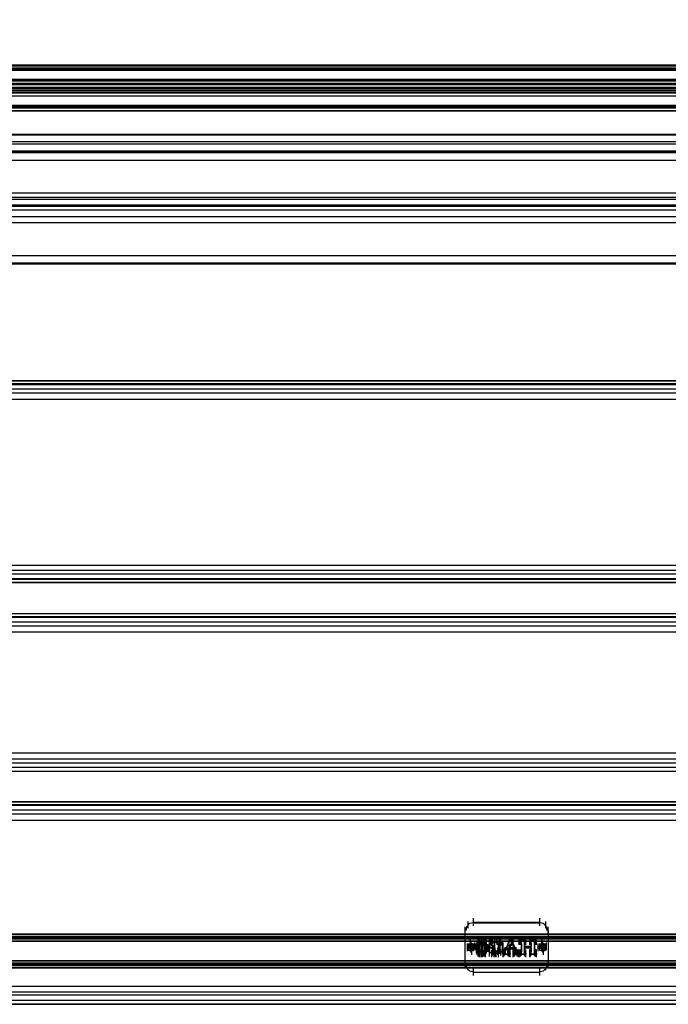
# Model space of a CAD drawing. Units: millimetres. Extents: x -794 to 1907, y -2130 to -38.
# Drawn here: x 577 to 963, y -1152 to -566 of the extents above; entities that cross this region are included whole.
import ezdxf

# ---------------------------------------------------------------- set-up
doc = ezdxf.new("R2010")
doc.units = ezdxf.units.MM
doc.header["$LTSCALE"] = 700
doc.layers.add('HAGS DIM', color=7, linetype='Continuous')
doc.layers.add('HAGS-PLAN', color=2, linetype='Continuous')
doc.styles.add('HAGS-DIM', font='txt.shx', dxfattribs={"height": 200})
doc.dimstyles.new('HAGS-DIM2', dxfattribs={"dimtxt": 200, "dimasz": 250, "dimexe": 200, "dimexo": 500, "dimgap": 50, "dimtad": 0, "dimdec": 1, "dimlfac": 0.001, "dimzin": 0, "dimdsep": 46, "dimtxsty": 'HAGS-DIM', "dimblk1": 'CLOSED', "dimblk2": 'CLOSED', "dimsah": 1, "dimcen": 2.5, "dimse1": 1, "dimse2": 1, "dimclrd": 2, "dimclre": 2, "dimclrt": 7, "dimadec": 0, "dimazin": 0, "dimtfac": 1, "dimtdec": 1, "dimtix": 1, "dimtmove": 0, "dimatfit": 3, "dimldrblk": 'CLOSED', "dimfxl": 1, "dimtolj": 1, "dimtzin": 0, "dimarcsym": 0})

# ---------------------------------------------------------------- blocks, each defined once
blk = doc.blocks.new('A$C4FC26A70')
at = {"layer": 'HAGS-PLAN'}
for p, q in [((1422.21, -593.08), (311.07, -593.08)), ((311.07, -593.53), (1422.21, -593.53)), ((1422.21, -593.53), (311.07, -593.53)), ((1422.21, -594.89), (311.07, -594.89)), ((1422.21, -595.34), (311.07, -595.34)), ((311.07, -595.34), (1422.21, -595.34)), ((1422.21, -595.34), (311.07, -595.34)), ((1422.21, -596.24), (311.07, -596.24)), ((1725.9, -601.67), (7.83, -601.67)), ((7.83, -602.13), (1725.9, -602.13)), ((1725.9, -602.58), (7.83, -602.58)), ((1422.21, -602.13), (311.07, -602.13)), ((1725.9, -607.11), (7.83, -607.11)), ((1422.21, -603.94), (311.07, -603.94)), ((1422.21, -604.39), (311.07, -604.39)), ((1422.21, -604.84), (311.07, -604.84)), ((311.07, -606.2), (1422.21, -606.2)), ((311.07, -606.2), (1422.21, -606.2)), ((311.07, -607.11), (1422.21, -607.11)), ((311.07, -607.11), (1422.21, -607.11)), ((1422.21, -608.46), (311.07, -608.46)), ((1422.21, -609.37), (311.07, -609.37)), ((1422.21, -609.82), (311.07, -609.82)), ((1422.21, -611.63), (311.07, -611.63)), ((1422.21, -617.06), (311.07, -617.06)), ((1422.21, -617.97), (311.07, -617.97)), ((311.07, -618.42), (1422.21, -618.42)), ((1422.21, -618.42), (311.07, -618.42)), ((1422.21, -618.42), (311.07, -618.42)), ((311.07, -620.23), (1422.21, -620.23)), ((1422.21, -620.23), (311.07, -620.23)), ((1422.21, -620.23), (311.07, -620.23)), ((7.83, -634.26), (1725.9, -634.26)), ((1725.9, -634.71), (7.83, -634.71)), ((1725.9, -638.79), (7.83, -638.79)), ((1725.9, -640.15), (7.83, -640.15)), ((1725.9, -644.22), (7.83, -644.22)), ((7.83, -644.67), (1725.9, -644.67)), ((7.83, -644.67), (1725.9, -644.67)), ((7.83, -644.67), (1725.9, -644.67)), ((7.83, -645.12), (1725.9, -645.12)), ((7.83, -649.65), (1725.9, -649.65)), ((7.83, -669.11), (1725.9, -669.11)), ((1725.9, -671.83), (7.83, -671.83)), ((7.83, -672.73), (1725.9, -672.73)), ((1725.9, -676.35), (7.83, -676.35)), ((7.83, -676.81), (1725.9, -676.81)), ((7.83, -676.81), (1725.9, -676.81)), ((1725.9, -677.26), (7.83, -677.26)), ((7.83, -679.07), (1725.9, -679.07)), ((7.83, -683.14), (1725.9, -683.14)), ((7.83, -686.76), (1725.9, -686.76)), ((7.83, -706.23), (1725.9, -706.23)), ((7.83, -710.75), (1725.9, -710.75)), ((7.83, -711.2), (1725.9, -711.2)), ((7.83, -711.2), (1725.9, -711.2)), ((7.83, -780.91), (1725.9, -780.91)), ((1725.9, -780.91), (7.83, -780.91)), ((1725.9, -782.72), (7.83, -782.72)), ((1725.9, -783.17), (7.83, -783.17)), ((1725.9, -785.88), (7.83, -785.88)), ((1725.9, -788.15), (7.83, -788.15)), ((7.83, -791.77), (1725.9, -791.77)), ((7.83, -890.44), (1725.9, -890.44)), ((1725.9, -893.6), (7.83, -893.6)), ((1725.9, -895.87), (7.83, -895.87)), ((1725.9, -898.58), (7.83, -898.58)), ((1725.9, -899.03), (7.83, -899.03)), ((7.83, -900.85), (1725.9, -900.85)), ((1725.9, -900.85), (7.83, -900.85)), ((1725.9, -919.4), (7.83, -919.4)), ((1725.9, -919.4), (7.83, -919.4)), ((1725.9, -921.21), (7.83, -921.21)), ((1725.9, -921.66), (7.83, -921.66)), ((1725.9, -924.38), (7.83, -924.38)), ((1725.9, -926.64), (7.83, -926.64)), ((1725.9, -930.26), (7.83, -930.26)), ((1725.9, -1002.23), (7.83, -1002.23)), ((1725.9, -1005.85), (7.83, -1005.85)), ((1725.9, -1008.11), (7.83, -1008.11)), ((1725.9, -1010.83), (7.83, -1010.83)), ((1725.9, -1010.83), (7.83, -1010.83)), ((1725.9, -1013.09), (7.83, -1013.09)), ((1725.9, -1013.09), (7.83, -1013.09)), ((7.83, -1031.19), (1725.9, -1031.19)), ((1725.9, -1031.19), (7.83, -1031.19)), ((1725.9, -1033.01), (7.83, -1033.01)), ((1725.9, -1033.46), (7.83, -1033.46)), ((1725.9, -1036.17), (7.83, -1036.17)), ((1725.9, -1038.44), (7.83, -1038.44)), ((7.83, -1042.06), (1725.9, -1042.06)), ((846.95, -1104.52), (846.95, -1100.44)), ((886.33, -1104.52), (886.33, -1100.44)), ((841.97, -1109.49), (841.97, -1105.42)), ((841.97, -1109.49), (841.97, -1105.42)), ((842.88, -1105.42), (842.42, -1107.68)), ((842.88, -1105.42), (842.42, -1107.68)), ((844.69, -1103.61), (842.88, -1105.42)), ((844.69, -1103.61), (842.88, -1105.42)), ((843.78, -1106.33), (843.78, -1102.25)), ((846.95, -1103.16), (844.69, -1103.61)), ((846.95, -1103.16), (844.69, -1103.61)), ((846.95, -1104.97), (846.95, -1100.9)), ((846.95, -1102.71), (886.33, -1102.71)), ((846.95, -1103.16), (846.95, -1102.71)), ((846.95, -1103.16), (886.33, -1103.16)), ((886.33, -1104.97), (886.33, -1100.9)), ((886.33, -1102.71), (886.33, -1103.16)), ((888.59, -1103.61), (886.33, -1103.16)), ((888.59, -1103.61), (886.33, -1103.16)), ((890.4, -1105.42), (888.59, -1103.61)), ((890.4, -1105.42), (888.59, -1103.61)), ((889.95, -1106.33), (889.95, -1102.25)), ((890.85, -1107.68), (890.4, -1105.42)), ((890.85, -1107.68), (890.4, -1105.42)), ((891.31, -1109.49), (891.31, -1105.42)), ((891.31, -1109.49), (891.31, -1105.42)), ((891.31, -1109.49), (891.31, -1105.42)), ((311.07, -1109.95), (1422.21, -1109.95)), ((1422.21, -1109.95), (311.07, -1109.95)), ((1422.21, -1111.31), (311.07, -1111.31)), ((311.07, -1111.31), (1422.21, -1111.31)), ((311.07, -1111.76), (1422.21, -1111.76)), ((1422.21, -1111.76), (311.07, -1111.76)), ((841.97, -1127.6), (841.97, -1107.68)), ((841.97, -1127.6), (841.97, -1107.68)), ((849.67, -1115.38), (849.67, -1111.31)), ((849.67, -1115.83), (849.67, -1111.76)), ((850.12, -1115.83), (850.12, -1111.76)), ((850.12, -1115.83), (850.12, -1111.76)), ((850.12, -1115.83), (850.12, -1111.76)), ((850.12, -1115.83), (850.12, -1111.76)), ((850.57, -1115.83), (850.57, -1111.76)), ((851.02, -1115.38), (851.02, -1111.31)), ((851.02, -1115.38), (851.02, -1111.31)), ((851.02, -1115.38), (851.02, -1111.31)), ((851.02, -1116.28), (851.02, -1112.21)), ((851.02, -1116.28), (851.02, -1112.21)), ((851.02, -1116.28), (851.02, -1112.21)), ((851.93, -1115.38), (851.93, -1111.31)), ((851.93, -1115.83), (851.93, -1111.76)), ((852.83, -1116.28), (852.83, -1112.21)), ((852.83, -1116.28), (852.83, -1112.21)), ((852.83, -1116.28), (852.83, -1112.21)), ((853.29, -1115.83), (853.29, -1111.76)), ((853.29, -1115.83), (853.29, -1111.76)), ((853.29, -1115.83), (853.29, -1111.76)), ((854.19, -1116.28), (854.19, -1112.21)), ((856.46, -1115.83), (856.46, -1111.76)), ((856.46, -1115.83), (856.46, -1111.76)), ((856.91, -1115.83), (856.91, -1111.76)), ((856.91, -1115.83), (856.91, -1111.76)), ((856.91, -1115.83), (856.91, -1111.76)), ((856.91, -1115.83), (856.91, -1111.76)), ((857.36, -1115.83), (857.36, -1111.76)), ((857.36, -1115.83), (857.36, -1111.76)), ((857.36, -1115.83), (857.36, -1111.76)), ((857.36, -1115.83), (857.36, -1111.76)), ((857.81, -1115.83), (857.81, -1111.76)), ((857.81, -1115.83), (857.81, -1111.76)), ((857.81, -1115.83), (857.81, -1111.76)), ((857.81, -1115.83), (857.81, -1111.76)), ((858.27, -1115.83), (858.27, -1111.76)), ((858.27, -1115.83), (858.27, -1111.76)), ((858.27, -1115.83), (858.27, -1111.76)), ((859.62, -1115.38), (859.62, -1111.31)), ((859.62, -1115.83), (859.62, -1111.76)), ((859.62, -1115.83), (859.62, -1111.76)), ((859.62, -1115.83), (859.62, -1111.76)), ((860.98, -1115.38), (860.98, -1111.31)), ((860.98, -1115.38), (860.98, -1111.31)), ((860.98, -1115.38), (860.98, -1111.31)), ((860.98, -1116.28), (860.98, -1112.21)), ((862.34, -1115.83), (862.34, -1111.76)), ((868.22, -1115.38), (868.22, -1111.31)), ((868.22, -1115.38), (868.22, -1111.31)), ((870.03, -1115.83), (870.03, -1111.76)), ((870.03, -1115.83), (870.03, -1111.76)), ((870.49, -1115.38), (870.49, -1111.31)), ((870.49, -1115.38), (870.49, -1111.31)), ((874.11, -1115.38), (874.11, -1111.31)), ((874.11, -1115.83), (874.11, -1111.76)), ((874.11, -1116.28), (874.11, -1112.21)), ((874.11, -1116.28), (874.11, -1112.21)), ((874.56, -1116.28), (874.56, -1112.21)), ((874.56, -1116.28), (874.56, -1112.21)), ((875.01, -1116.28), (875.01, -1112.21)), ((875.01, -1116.28), (875.01, -1112.21)), ((875.01, -1116.28), (875.01, -1112.21)), ((875.01, -1116.28), (875.01, -1112.21)), ((875.46, -1116.28), (875.46, -1112.21)), ((875.46, -1116.28), (875.46, -1112.21)), ((875.46, -1116.28), (875.46, -1112.21)), ((875.46, -1116.28), (875.46, -1112.21)), ((877.27, -1116.28), (877.27, -1112.21)), ((877.27, -1116.28), (877.27, -1112.21)), ((877.27, -1116.28), (877.27, -1112.21)), ((877.27, -1116.28), (877.27, -1112.21)), ((877.73, -1116.28), (877.73, -1112.21)), ((877.73, -1116.28), (877.73, -1112.21)), ((877.73, -1116.28), (877.73, -1112.21)), ((877.73, -1116.28), (877.73, -1112.21)), ((878.18, -1115.38), (878.18, -1111.31)), ((878.18, -1115.83), (878.18, -1111.76)), ((878.18, -1116.28), (878.18, -1112.21)), ((878.18, -1116.28), (878.18, -1112.21)), ((878.18, -1116.28), (878.18, -1112.21)), ((878.18, -1116.28), (878.18, -1112.21)), ((880.44, -1115.38), (880.44, -1111.31)), ((880.44, -1115.83), (880.44, -1111.76)), ((880.44, -1116.28), (880.44, -1112.21)), ((880.44, -1116.28), (880.44, -1112.21)), ((880.44, -1116.28), (880.44, -1112.21)), ((880.44, -1116.28), (880.44, -1112.21)), ((880.9, -1116.28), (880.9, -1112.21)), ((880.9, -1116.28), (880.9, -1112.21)), ((880.9, -1116.28), (880.9, -1112.21)), ((880.9, -1116.28), (880.9, -1112.21)), ((881.35, -1116.28), (881.35, -1112.21)), ((881.35, -1116.28), (881.35, -1112.21)), ((881.35, -1116.28), (881.35, -1112.21)), ((881.35, -1116.28), (881.35, -1112.21)), ((883.16, -1116.28), (883.16, -1112.21)), ((883.16, -1116.28), (883.16, -1112.21)), ((883.16, -1116.28), (883.16, -1112.21)), ((883.61, -1116.28), (883.61, -1112.21)), ((883.61, -1116.28), (883.61, -1112.21)), ((883.61, -1116.28), (883.61, -1112.21)), ((883.61, -1116.28), (883.61, -1112.21)), ((884.06, -1116.28), (884.06, -1112.21)), ((884.06, -1116.28), (884.06, -1112.21)), ((884.06, -1116.28), (884.06, -1112.21)), ((884.52, -1115.38), (884.52, -1111.31)), ((884.52, -1115.83), (884.52, -1111.76)), ((884.52, -1116.28), (884.52, -1112.21)), ((884.52, -1116.28), (884.52, -1112.21)), ((891.31, -1107.68), (891.31, -1127.6)), ((891.31, -1107.68), (891.31, -1127.6)), ((1422.21, -1112.66), (311.07, -1112.66)), ((311.07, -1112.66), (1422.21, -1112.66)), ((1422.21, -1114.02), (311.07, -1114.02)), ((311.07, -1114.02), (1422.21, -1114.02)), ((1422.21, -1114.02), (311.07, -1114.02)), ((311.07, -1114.02), (1422.21, -1114.02)), ((843.33, -1119.45), (843.33, -1115.38)), ((843.78, -1115.83), (843.33, -1117.64)), ((843.78, -1115.83), (843.33, -1117.64)), ((843.33, -1119.9), (843.33, -1115.83)), ((843.33, -1117.64), (843.78, -1119.45)), ((843.33, -1117.64), (843.78, -1119.45)), ((843.33, -1118.09), (844.69, -1117.64)), ((845.59, -1115.38), (843.78, -1115.83)), ((845.59, -1115.38), (843.78, -1115.83)), ((843.78, -1116.74), (845.59, -1116.28)), ((844.23, -1119.45), (844.23, -1115.38)), ((844.23, -1119.45), (844.23, -1115.38)), ((844.23, -1119.45), (844.23, -1115.38)), ((844.23, -1119.45), (844.23, -1115.38)), ((844.69, -1116.28), (844.23, -1117.64)), ((844.69, -1116.28), (844.23, -1117.64)), ((844.23, -1117.64), (845.14, -1119)), ((844.23, -1117.64), (845.14, -1119)), ((845.14, -1115.38), (844.69, -1116.28)), ((846.05, -1116.28), (844.69, -1116.28)), ((846.05, -1116.28), (844.69, -1116.28)), ((844.69, -1116.28), (845.14, -1117.19)), ((844.69, -1118.09), (844.69, -1116.28)), ((844.69, -1116.28), (845.59, -1116.28)), ((844.69, -1117.64), (844.69, -1116.28)), ((845.14, -1116.74), (844.69, -1117.64)), ((844.69, -1117.64), (845.14, -1118.55)), ((844.69, -1117.64), (846.5, -1117.64)), ((845.14, -1117.19), (845.14, -1113.12)), ((846.5, -1115.83), (845.14, -1115.38)), ((845.14, -1115.38), (845.59, -1116.74)), ((846.5, -1117.19), (845.14, -1116.74)), ((845.14, -1117.19), (846.5, -1116.74)), ((845.14, -1118.55), (846.5, -1118.09)), ((845.59, -1118.09), (845.59, -1114.02)), ((845.59, -1118.09), (845.59, -1114.02)), ((845.59, -1118.09), (845.59, -1114.02)), ((845.59, -1119), (845.59, -1114.93)), ((847.4, -1115.83), (845.59, -1115.38)), ((847.4, -1115.83), (845.59, -1115.38)), ((845.59, -1116.74), (845.59, -1115.38)), ((845.59, -1116.28), (845.59, -1115.38)), ((845.59, -1116.28), (847.4, -1115.83)), ((846.5, -1116.28), (845.59, -1116.28)), ((845.59, -1116.28), (845.59, -1117.19)), ((845.59, -1120.36), (845.59, -1116.28)), ((845.59, -1120.81), (845.59, -1116.74)), ((845.59, -1116.74), (845.59, -1119)), ((845.59, -1118.55), (845.59, -1117.19)), ((846.95, -1117.64), (846.05, -1116.28)), ((846.95, -1117.64), (846.05, -1116.28)), ((846.05, -1121.72), (846.05, -1117.64)), ((846.05, -1122.17), (846.05, -1118.09)), ((846.5, -1116.74), (846.5, -1115.83)), ((846.5, -1117.64), (846.5, -1116.28)), ((846.5, -1117.64), (846.5, -1116.28)), ((846.5, -1118.09), (846.5, -1117.19)), ((846.5, -1117.64), (847.86, -1117.19)), ((846.5, -1119), (846.95, -1117.64)), ((846.5, -1119), (846.95, -1117.64)), ((846.95, -1119.45), (846.95, -1115.38)), ((846.95, -1119.45), (846.95, -1115.38)), ((847.86, -1117.64), (847.4, -1115.83)), ((847.86, -1117.64), (847.4, -1115.83)), ((847.4, -1119.45), (847.86, -1117.64)), ((847.4, -1119.45), (847.86, -1117.64)), ((847.86, -1119), (847.86, -1114.93)), ((848.31, -1119.45), (848.31, -1115.38)), ((848.76, -1121.26), (848.76, -1117.19)), ((848.76, -1121.26), (848.76, -1117.19)), ((848.76, -1121.26), (848.76, -1117.19)), ((848.76, -1121.26), (848.76, -1117.19)), ((849.67, -1113.57), (849.21, -1115.83)), ((849.21, -1117.64), (849.21, -1113.57)), ((849.21, -1117.64), (849.21, -1113.57)), ((849.21, -1115.83), (849.67, -1114.02)), ((849.21, -1115.83), (849.67, -1115.83)), ((849.67, -1115.83), (849.21, -1115.83)), ((849.21, -1120.36), (849.21, -1116.28)), ((849.67, -1118.09), (849.21, -1119.45)), ((849.67, -1118.09), (849.21, -1119.45)), ((849.21, -1122.17), (849.21, -1118.09)), ((849.67, -1114.02), (849.67, -1112.66)), ((849.67, -1114.02), (849.67, -1112.66)), ((849.67, -1113.57), (849.67, -1114.02)), ((849.67, -1114.02), (849.67, -1113.57)), ((849.67, -1117.64), (849.67, -1113.57)), ((849.67, -1117.64), (849.67, -1113.57)), ((851.02, -1114.02), (849.67, -1115.83)), ((851.02, -1114.02), (849.67, -1115.83)), ((849.67, -1119.45), (849.67, -1115.38)), ((849.67, -1119.45), (849.67, -1115.38)), ((849.67, -1119.45), (849.67, -1115.38)), ((851.02, -1116.74), (849.67, -1117.64)), ((851.02, -1116.74), (849.67, -1117.64)), ((850.12, -1114.02), (850.12, -1112.66)), ((850.12, -1114.02), (850.12, -1112.66)), ((850.12, -1116.74), (850.12, -1112.66)), ((850.57, -1114.02), (850.12, -1114.47)), ((850.57, -1114.02), (850.12, -1114.47)), ((850.57, -1114.02), (850.57, -1112.66)), ((850.57, -1114.02), (850.57, -1112.66)), ((850.57, -1119), (850.57, -1114.93)), ((850.57, -1121.26), (850.57, -1117.19)), ((850.57, -1121.72), (850.57, -1117.64)), ((850.57, -1122.17), (850.57, -1118.09)), ((850.57, -1122.17), (850.57, -1118.09)), ((850.57, -1122.17), (850.57, -1118.09)), ((853.29, -1114.02), (851.02, -1114.02)), ((853.29, -1114.02), (851.02, -1114.02)), ((851.48, -1118.55), (851.48, -1114.47)), ((852.83, -1114.93), (851.48, -1114.47)), ((852.83, -1114.93), (851.48, -1114.47)), ((851.48, -1118.55), (851.48, -1114.47)), ((851.48, -1118.55), (851.48, -1114.47)), ((851.48, -1116.28), (852.83, -1115.38)), ((851.48, -1116.28), (852.83, -1115.38)), ((851.48, -1120.36), (851.48, -1116.28)), ((851.48, -1120.36), (851.48, -1116.28)), ((851.48, -1120.36), (851.48, -1116.28)), ((851.48, -1118.55), (853.74, -1117.64)), ((851.48, -1118.55), (853.74, -1117.64)), ((852.38, -1118.09), (852.38, -1114.02)), ((852.38, -1119.9), (852.38, -1115.83)), ((852.83, -1117.19), (852.83, -1113.12)), ((852.83, -1117.19), (852.83, -1113.12)), ((852.83, -1117.19), (852.83, -1113.12)), ((852.83, -1115.38), (852.83, -1114.47)), ((852.83, -1115.38), (852.83, -1114.47)), ((853.29, -1116.74), (853.29, -1112.66)), ((853.29, -1116.74), (853.29, -1112.66)), ((854.64, -1115.83), (853.29, -1114.02)), ((854.64, -1115.83), (853.29, -1114.02)), ((853.29, -1117.19), (854.19, -1115.83)), ((853.29, -1117.19), (854.19, -1115.83)), ((853.74, -1119.45), (853.74, -1115.38)), ((853.74, -1119.45), (853.74, -1115.38)), ((853.74, -1119.45), (853.74, -1115.38)), ((853.74, -1122.17), (853.74, -1118.09)), ((854.19, -1118.55), (854.19, -1114.47)), ((854.19, -1121.26), (854.19, -1117.19)), ((854.19, -1121.26), (854.19, -1117.19)), ((854.64, -1117.19), (854.64, -1113.12)), ((854.64, -1117.19), (854.64, -1113.12)), ((854.64, -1117.19), (854.64, -1113.12)), ((854.64, -1117.64), (854.64, -1113.57)), ((854.64, -1121.26), (854.64, -1117.19)), ((854.64, -1121.26), (854.64, -1117.19)), ((855.55, -1119.9), (855.55, -1115.83)), ((855.55, -1119.9), (855.55, -1115.83)), ((855.55, -1120.36), (855.55, -1116.28)), ((855.55, -1120.36), (855.55, -1116.28)), ((855.55, -1118.09), (855.55, -1118.55)), ((859.62, -1118.09), (855.55, -1118.09)), ((855.55, -1118.55), (855.55, -1118.09)), ((855.55, -1118.09), (859.62, -1118.09)), ((856, -1120.36), (856, -1116.28)), ((856, -1120.36), (856, -1116.28)), ((856, -1120.36), (856, -1116.28)), ((856, -1120.36), (856, -1116.28)), ((856.46, -1114.02), (856.46, -1112.66)), ((856.46, -1114.02), (856.46, -1112.66)), ((856.46, -1114.02), (856.46, -1116.28)), ((856.91, -1114.02), (856.46, -1114.02)), ((856.46, -1116.28), (856.46, -1114.02)), ((856.46, -1114.02), (856.91, -1114.02)), ((856.46, -1118.09), (856.46, -1114.02)), ((856.46, -1118.09), (856.46, -1114.02)), ((856.46, -1120.36), (856.46, -1116.28)), ((856.46, -1116.28), (856.91, -1116.28)), ((856.91, -1116.28), (856.46, -1116.28)), ((856.46, -1120.36), (856.46, -1116.28)), ((856.46, -1120.36), (856.46, -1116.28)), ((856.46, -1120.36), (856.46, -1116.28)), ((856.46, -1120.81), (856.46, -1116.74)), ((856.46, -1120.81), (856.46, -1116.74)), ((856.46, -1120.81), (856.46, -1116.74)), ((856.46, -1120.81), (856.46, -1116.74)), ((856.46, -1120.81), (856.46, -1116.74)), ((856.91, -1114.02), (856.91, -1112.66)), ((856.91, -1114.02), (856.91, -1112.66)), ((856.91, -1114.02), (857.36, -1114.02)), ((856.91, -1114.02), (857.36, -1114.02)), ((856.91, -1118.09), (856.91, -1114.02)), ((856.91, -1118.09), (856.91, -1114.02)), ((857.36, -1114.02), (857.36, -1112.66)), ((857.36, -1114.02), (857.36, -1112.66)), ((859.62, -1114.47), (857.36, -1116.28)), ((859.62, -1114.47), (857.36, -1116.28)), ((857.81, -1116.74), (857.81, -1112.66)), ((858.27, -1114.02), (857.81, -1114.02)), ((858.27, -1114.02), (857.81, -1114.02)), ((860.98, -1114.02), (858.27, -1114.47)), ((860.98, -1114.02), (858.27, -1114.47)), ((858.27, -1120.81), (858.27, -1116.74)), ((858.27, -1120.81), (858.27, -1116.74)), ((858.27, -1120.81), (858.27, -1116.74)), ((858.72, -1120.36), (858.72, -1116.28)), ((858.72, -1120.36), (858.72, -1116.28)), ((858.72, -1120.36), (858.72, -1116.28)), ((858.72, -1120.36), (858.72, -1116.28)), ((859.17, -1120.36), (859.17, -1116.28)), ((859.17, -1120.36), (859.17, -1116.28)), ((859.17, -1120.36), (859.17, -1116.28)), ((859.17, -1120.36), (859.17, -1116.28)), ((861.89, -1115.83), (859.62, -1114.47)), ((861.89, -1115.83), (859.62, -1114.47)), ((859.62, -1119.9), (859.62, -1115.83)), ((859.62, -1119.9), (859.62, -1115.83)), ((859.62, -1120.36), (859.62, -1116.28)), ((859.62, -1120.36), (859.62, -1116.28)), ((859.62, -1120.36), (859.62, -1116.28)), ((859.62, -1118.55), (859.62, -1118.09)), ((859.62, -1118.09), (859.62, -1118.55)), ((863.24, -1114.93), (860.53, -1113.57)), ((863.24, -1115.38), (860.53, -1114.02)), ((861.43, -1122.17), (861.43, -1118.09)), ((861.89, -1119), (861.89, -1115.83)), ((861.89, -1119), (861.89, -1115.83)), ((862.34, -1117.64), (862.34, -1113.57)), ((862.34, -1117.64), (862.34, -1113.57)), ((862.34, -1117.64), (862.34, -1113.57)), ((862.34, -1120.81), (862.34, -1116.74)), ((862.34, -1120.81), (862.34, -1116.74)), ((862.34, -1120.81), (862.34, -1116.74)), ((862.79, -1119.45), (862.79, -1115.38)), ((862.79, -1119.45), (862.79, -1115.38)), ((863.24, -1116.74), (863.24, -1112.66)), ((863.24, -1116.74), (863.24, -1112.66)), ((863.24, -1116.74), (863.24, -1112.66)), ((864.6, -1117.19), (863.24, -1114.93)), ((864.6, -1117.19), (863.24, -1114.93)), ((864.15, -1117.64), (864.15, -1113.57)), ((864.15, -1119.45), (864.6, -1117.19)), ((864.15, -1119.45), (864.6, -1117.19)), ((864.15, -1121.72), (864.15, -1117.64)), ((864.15, -1121.72), (864.15, -1117.64)), ((864.15, -1121.72), (864.15, -1117.64)), ((864.6, -1119), (864.6, -1114.93)), ((864.6, -1119), (864.6, -1114.93)), ((864.6, -1119), (864.6, -1114.93)), ((864.6, -1119.45), (864.6, -1115.38)), ((864.6, -1120.36), (864.6, -1116.28)), ((865.51, -1122.17), (865.51, -1118.09)), ((865.96, -1119.9), (868.22, -1113.57)), ((868.22, -1113.57), (865.96, -1119.9)), ((865.96, -1121.72), (865.96, -1117.64)), ((865.96, -1121.72), (865.96, -1117.64)), ((867.32, -1122.17), (867.32, -1118.09)), ((867.32, -1122.17), (867.32, -1118.09)), ((867.32, -1122.17), (867.32, -1118.09)), ((867.77, -1122.17), (867.77, -1118.09)), ((867.77, -1122.17), (867.77, -1118.09)), ((867.77, -1122.17), (867.77, -1118.09)), ((867.77, -1122.17), (867.77, -1118.09)), ((868.22, -1113.57), (870.49, -1113.57)), ((870.49, -1113.57), (868.22, -1113.57)), ((868.22, -1120.36), (868.22, -1116.28)), ((868.22, -1120.36), (868.22, -1116.28)), ((868.68, -1118.09), (869.58, -1114.93)), ((868.68, -1118.09), (869.58, -1114.93)), ((868.68, -1119.9), (868.68, -1115.83)), ((868.68, -1119.9), (868.68, -1115.83)), ((870.94, -1118.09), (868.68, -1118.09)), ((870.94, -1118.09), (868.68, -1118.09)), ((869.58, -1116.74), (869.58, -1112.66)), ((869.58, -1116.74), (869.58, -1112.66)), ((869.58, -1114.93), (870.94, -1118.09)), ((869.58, -1114.93), (870.94, -1118.09)), ((870.49, -1113.57), (870.03, -1114.02)), ((870.03, -1114.02), (870.49, -1113.57)), ((870.03, -1114.02), (872.3, -1119.9)), ((872.3, -1119.9), (870.03, -1114.02)), ((870.94, -1119.9), (870.94, -1115.83)), ((870.94, -1119.9), (870.94, -1115.83)), ((870.94, -1120.36), (870.94, -1116.28)), ((870.94, -1120.36), (870.94, -1116.28)), ((871.39, -1122.17), (871.39, -1118.09)), ((871.39, -1122.17), (871.39, -1118.09)), ((871.39, -1122.17), (871.39, -1118.09)), ((872.3, -1121.72), (872.3, -1117.64)), ((872.3, -1121.72), (872.3, -1117.64)), ((872.3, -1121.72), (872.3, -1117.64)), ((872.3, -1122.17), (872.3, -1118.09)), ((874.11, -1113.57), (874.11, -1114.47)), ((878.18, -1113.57), (874.11, -1113.57)), ((874.11, -1113.57), (874.11, -1114.02)), ((874.11, -1114.47), (874.11, -1114.02)), ((874.11, -1114.02), (878.18, -1114.02)), ((874.11, -1114.47), (874.56, -1114.47)), ((874.56, -1114.47), (874.11, -1114.47)), ((875.01, -1114.47), (874.56, -1114.47)), ((875.01, -1114.47), (874.56, -1114.47)), ((875.46, -1114.47), (875.01, -1114.47)), ((875.46, -1114.47), (875.01, -1114.47)), ((875.46, -1116.74), (875.46, -1112.66)), ((875.46, -1117.19), (875.46, -1113.12)), ((875.46, -1117.19), (875.46, -1113.12)), ((875.46, -1117.19), (875.46, -1113.12)), ((875.46, -1114.93), (875.46, -1114.47)), ((875.46, -1115.38), (875.46, -1114.93)), ((875.46, -1115.38), (875.46, -1114.93)), ((875.46, -1115.38), (875.46, -1120.36)), ((875.46, -1120.36), (875.46, -1115.38)), ((875.46, -1122.17), (875.46, -1118.09)), ((875.46, -1122.17), (875.46, -1118.09)), ((875.46, -1122.17), (875.46, -1118.09)), ((875.46, -1122.17), (875.46, -1118.09)), ((877.27, -1116.74), (877.27, -1112.66)), ((877.27, -1117.19), (877.27, -1113.12)), ((877.27, -1117.19), (877.27, -1113.12)), ((877.27, -1117.19), (877.27, -1113.12)), ((877.73, -1114.47), (877.27, -1114.47)), ((877.73, -1114.47), (877.27, -1114.47)), ((877.27, -1119), (877.27, -1114.93)), ((877.27, -1119), (877.27, -1114.93)), ((877.27, -1117.19), (877.27, -1115.38)), ((877.27, -1115.38), (877.27, -1117.19)), ((877.27, -1119.9), (877.27, -1115.83)), ((877.27, -1119.9), (877.27, -1115.83)), ((881.35, -1117.19), (877.27, -1117.19)), ((877.27, -1117.19), (881.35, -1117.19)), ((877.27, -1118.09), (881.35, -1118.09)), ((877.27, -1120.36), (877.27, -1118.09)), ((877.27, -1122.17), (877.27, -1118.09)), ((881.35, -1118.09), (877.27, -1118.09)), ((877.27, -1118.09), (877.27, -1120.36)), ((877.27, -1122.17), (877.27, -1118.09)), ((877.27, -1122.17), (877.27, -1118.09)), ((877.27, -1122.17), (877.27, -1118.09)), ((877.27, -1122.17), (877.27, -1118.09)), ((878.18, -1114.47), (877.73, -1114.47)), ((878.18, -1114.47), (877.73, -1114.47)), ((877.73, -1114.93), (877.73, -1115.38)), ((877.73, -1114.93), (877.73, -1115.38)), ((878.18, -1114.47), (878.18, -1113.57)), ((878.18, -1113.57), (878.18, -1114.02)), ((878.18, -1114.02), (878.18, -1114.47)), ((880.44, -1113.57), (880.44, -1114.47)), ((884.52, -1113.57), (880.44, -1113.57)), ((880.44, -1113.57), (880.44, -1114.02)), ((880.44, -1114.47), (880.44, -1114.02)), ((880.44, -1114.02), (884.52, -1114.02)), ((880.9, -1114.47), (880.44, -1114.47)), ((880.9, -1114.47), (880.44, -1114.47)), ((881.35, -1114.47), (880.9, -1114.47)), ((881.35, -1114.47), (880.9, -1114.47)), ((881.35, -1116.74), (881.35, -1112.66)), ((881.35, -1117.19), (881.35, -1113.12)), ((881.35, -1117.19), (881.35, -1113.12)), ((881.35, -1117.19), (881.35, -1113.12)), ((881.35, -1117.19), (881.35, -1113.12)), ((881.35, -1115.38), (881.35, -1114.93)), ((881.35, -1115.38), (881.35, -1114.93)), ((881.35, -1119), (881.35, -1114.93)), ((881.35, -1119), (881.35, -1114.93)), ((881.35, -1115.38), (881.35, -1117.19)), ((881.35, -1117.19), (881.35, -1115.38)), ((881.35, -1119.9), (881.35, -1115.83)), ((881.35, -1119.9), (881.35, -1115.83)), ((881.35, -1118.09), (881.35, -1120.36)), ((881.35, -1120.36), (881.35, -1118.09)), ((881.35, -1122.17), (881.35, -1118.09)), ((881.35, -1122.17), (881.35, -1118.09)), ((881.35, -1122.17), (881.35, -1118.09)), ((881.35, -1122.17), (881.35, -1118.09)), ((883.16, -1116.74), (883.16, -1112.66)), ((883.16, -1117.19), (883.16, -1113.12)), ((883.16, -1117.19), (883.16, -1113.12)), ((883.61, -1114.47), (883.16, -1114.47)), ((883.61, -1114.47), (883.16, -1114.47)), ((883.16, -1115.38), (883.16, -1114.93)), ((883.16, -1120.36), (883.16, -1115.38)), ((883.16, -1115.38), (883.16, -1120.36)), ((883.16, -1122.17), (883.16, -1118.09)), ((883.16, -1122.17), (883.16, -1118.09)), ((883.16, -1122.17), (883.16, -1118.09)), ((883.16, -1122.17), (883.16, -1118.09)), ((883.16, -1122.17), (883.16, -1118.09)), ((884.06, -1114.47), (883.61, -1114.47)), ((883.61, -1114.47), (883.61, -1114.93)), ((884.06, -1114.47), (883.61, -1114.47)), ((883.61, -1114.93), (883.61, -1115.38)), ((884.06, -1114.47), (884.52, -1114.47)), ((884.52, -1114.47), (884.06, -1114.47)), ((884.52, -1114.47), (884.52, -1113.57)), ((884.52, -1113.57), (884.52, -1114.02)), ((884.52, -1114.02), (884.52, -1114.47)), ((885.42, -1119.45), (885.42, -1115.38)), ((885.42, -1119.9), (885.42, -1115.83)), ((886.33, -1115.83), (885.87, -1117.64)), ((886.33, -1115.83), (885.87, -1117.64)), ((885.87, -1116.74), (887.68, -1116.28)), ((885.87, -1117.64), (886.33, -1119.45)), ((885.87, -1117.64), (886.33, -1119.45)), ((885.87, -1118.09), (887.23, -1117.64)), ((886.33, -1119.45), (886.33, -1115.38)), ((886.33, -1119.45), (886.33, -1115.38)), ((888.14, -1115.38), (886.33, -1115.83)), ((888.14, -1115.38), (886.33, -1115.83)), ((887.23, -1116.28), (886.78, -1117.64)), ((887.23, -1116.28), (886.78, -1117.64)), ((886.78, -1117.64), (887.68, -1119)), ((886.78, -1117.64), (887.68, -1119)), ((887.68, -1115.38), (887.23, -1116.28)), ((888.59, -1116.28), (887.23, -1116.28)), ((888.59, -1116.28), (887.23, -1116.28)), ((887.23, -1116.28), (887.68, -1117.19)), ((887.23, -1118.09), (887.23, -1116.28)), ((887.23, -1116.28), (888.14, -1116.28)), ((887.23, -1117.64), (887.23, -1116.28)), ((887.68, -1116.74), (887.23, -1117.64)), ((887.23, -1117.64), (887.68, -1118.55)), ((887.23, -1117.64), (889.04, -1117.64)), ((887.68, -1117.19), (887.68, -1113.12)), ((889.04, -1115.83), (887.68, -1115.38)), ((887.68, -1115.38), (888.14, -1116.74)), ((887.68, -1116.74), (887.68, -1115.38)), ((888.14, -1116.28), (887.68, -1115.38)), ((887.68, -1116.28), (889.5, -1115.83)), ((889.04, -1117.19), (887.68, -1116.74)), ((887.68, -1117.19), (889.04, -1116.74)), ((887.68, -1118.55), (889.04, -1118.09)), ((888.14, -1118.09), (888.14, -1114.02)), ((888.14, -1118.09), (888.14, -1114.02)), ((888.14, -1118.09), (888.14, -1114.02)), ((888.14, -1119), (888.14, -1114.93)), ((889.95, -1115.83), (888.14, -1115.38)), ((889.95, -1115.83), (888.14, -1115.38)), ((889.04, -1116.28), (888.14, -1116.28)), ((888.14, -1116.28), (888.14, -1117.19)), ((888.14, -1120.36), (888.14, -1116.28)), ((888.14, -1120.81), (888.14, -1116.74)), ((888.14, -1116.74), (888.14, -1119)), ((888.14, -1118.55), (888.14, -1117.19)), ((889.5, -1117.64), (888.59, -1116.28)), ((889.5, -1117.64), (888.59, -1116.28)), ((888.59, -1121.72), (888.59, -1117.64)), ((888.59, -1122.17), (888.59, -1118.09)), ((889.04, -1116.74), (889.04, -1115.83)), ((889.04, -1117.64), (889.04, -1116.28)), ((889.04, -1117.64), (889.04, -1116.28)), ((889.04, -1118.09), (889.04, -1117.19)), ((889.04, -1117.64), (890.4, -1117.19)), ((889.04, -1119), (889.5, -1117.64)), ((889.04, -1119), (889.5, -1117.64)), ((889.5, -1119.45), (889.5, -1115.38)), ((889.5, -1119.45), (889.5, -1115.38)), ((889.5, -1119.45), (889.5, -1115.38)), ((889.5, -1119.45), (889.5, -1115.38)), ((890.4, -1117.64), (889.95, -1115.83)), ((890.4, -1117.64), (889.95, -1115.83)), ((889.95, -1119.45), (890.4, -1117.64)), ((889.95, -1119.45), (890.4, -1117.64)), ((890.4, -1119), (890.4, -1114.93)), ((890.4, -1119.45), (890.4, -1115.38)), ((843.78, -1119.45), (845.59, -1119.9)), ((843.78, -1119.45), (845.59, -1119.9)), ((844.23, -1119.45), (846.05, -1119)), ((845.14, -1119), (846.5, -1119)), ((845.14, -1119), (846.5, -1119)), ((845.59, -1119), (846.05, -1119.9)), ((845.59, -1119.9), (847.4, -1119.45)), ((845.59, -1119.9), (847.4, -1119.45)), ((846.05, -1119), (847.86, -1118.55)), ((846.05, -1120.36), (846.05, -1119.9)), ((849.21, -1119.45), (849.67, -1120.81)), ((849.21, -1119.45), (849.67, -1120.81)), ((849.67, -1123.07), (849.67, -1119)), ((849.67, -1123.07), (849.67, -1119)), ((849.67, -1123.07), (849.67, -1119)), ((849.67, -1121.26), (851.48, -1121.72)), ((849.67, -1121.26), (851.48, -1121.72)), ((851.48, -1118.55), (850.57, -1120.36)), ((851.48, -1118.55), (850.57, -1120.36)), ((850.57, -1123.53), (850.57, -1119.45)), ((851.02, -1120.36), (852.38, -1120.81)), ((851.02, -1120.36), (852.38, -1120.81)), ((851.48, -1123.07), (851.48, -1119)), ((851.48, -1123.53), (851.48, -1119.45)), ((851.48, -1123.53), (851.48, -1119.45)), ((851.48, -1123.53), (851.48, -1119.45)), ((851.48, -1121.26), (853.29, -1120.81)), ((851.48, -1121.72), (853.29, -1121.26)), ((852.38, -1120.36), (853.74, -1119)), ((852.38, -1120.36), (853.74, -1119)), ((852.38, -1123.53), (852.38, -1119.45)), ((852.83, -1123.07), (852.83, -1119)), ((852.83, -1123.07), (852.83, -1119)), ((852.83, -1123.07), (852.83, -1119)), ((853.29, -1122.17), (853.29, -1120.81)), ((853.29, -1122.17), (853.29, -1120.81)), ((853.74, -1123.07), (853.74, -1119)), ((853.74, -1123.07), (853.74, -1119)), ((853.74, -1123.07), (853.74, -1119)), ((853.74, -1122.17), (853.74, -1120.81)), ((853.74, -1122.17), (853.74, -1120.81)), ((853.74, -1121.72), (853.74, -1121.26)), ((854.64, -1119.45), (854.19, -1119.45)), ((854.19, -1121.72), (854.64, -1119.45)), ((854.19, -1123.53), (854.19, -1119.45)), ((854.19, -1123.53), (854.19, -1119.45)), ((854.19, -1119.45), (854.64, -1119.45)), ((854.64, -1119.45), (854.19, -1121.72)), ((854.19, -1123.53), (854.19, -1119.45)), ((854.19, -1123.53), (854.19, -1119.45)), ((854.19, -1122.17), (854.19, -1120.81)), ((854.19, -1122.17), (854.19, -1120.81)), ((856, -1118.55), (855.55, -1118.55)), ((856, -1118.55), (855.55, -1118.55)), ((856.46, -1118.55), (856, -1118.55)), ((856.46, -1118.55), (856, -1118.55)), ((856.46, -1119), (856.46, -1118.55)), ((856.46, -1119), (856.46, -1118.55)), ((856.46, -1122.62), (856.46, -1118.55)), ((856.46, -1119), (856.46, -1120.81)), ((856.46, -1121.26), (856.46, -1119)), ((856.46, -1123.07), (856.46, -1119)), ((856.46, -1120.81), (856.46, -1121.26)), ((856.91, -1120.81), (859.17, -1121.72)), ((856.91, -1120.81), (859.17, -1121.72)), ((857.81, -1123.53), (857.81, -1119.45)), ((858.72, -1118.55), (858.27, -1119)), ((858.27, -1122.62), (858.27, -1118.55)), ((858.72, -1118.55), (858.27, -1119)), ((858.27, -1119), (858.27, -1118.55)), ((858.27, -1122.62), (858.27, -1118.55)), ((858.27, -1122.62), (858.27, -1118.55)), ((858.27, -1120.81), (858.27, -1119)), ((858.27, -1119), (858.27, -1120.81)), ((858.27, -1120.36), (860.08, -1120.81)), ((858.27, -1120.81), (860.08, -1121.26)), ((859.62, -1118.55), (858.72, -1118.55)), ((859.17, -1118.55), (858.72, -1118.55)), ((859.17, -1118.55), (858.72, -1118.55)), ((859.62, -1119), (858.72, -1119)), ((858.72, -1121.72), (861.43, -1121.26)), ((858.72, -1121.72), (861.43, -1121.26)), ((859.17, -1123.07), (859.17, -1119)), ((859.17, -1123.53), (859.17, -1119.45)), ((859.17, -1123.53), (859.17, -1119.45)), ((859.17, -1123.53), (859.17, -1119.45)), ((860.08, -1120.81), (862.34, -1119)), ((860.08, -1123.07), (860.08, -1119)), ((860.08, -1120.81), (862.34, -1119)), ((860.08, -1123.07), (860.08, -1119)), ((860.08, -1123.07), (860.08, -1119)), ((860.53, -1123.53), (860.53, -1119.45)), ((861.43, -1121.72), (863.7, -1119.9)), ((861.43, -1121.72), (863.7, -1119.9)), ((861.89, -1123.53), (861.89, -1119.45)), ((861.89, -1123.53), (861.89, -1119.45)), ((861.89, -1123.53), (861.89, -1119.45)), ((863.24, -1122.62), (863.24, -1118.55)), ((864.6, -1123.07), (864.6, -1119)), ((864.6, -1123.07), (864.6, -1119)), ((864.6, -1123.07), (864.6, -1119)), ((864.6, -1123.53), (864.6, -1119.45)), ((864.6, -1123.53), (864.6, -1119.45)), ((864.6, -1120.81), (865.05, -1120.81)), ((864.6, -1120.81), (865.05, -1120.81)), ((864.6, -1121.72), (864.6, -1121.26)), ((864.6, -1121.26), (864.6, -1121.72)), ((868.68, -1121.72), (864.6, -1121.72)), ((864.6, -1121.72), (868.68, -1121.72)), ((865.05, -1122.62), (865.05, -1118.55)), ((865.05, -1122.62), (865.05, -1118.55)), ((865.05, -1122.62), (865.05, -1118.55)), ((865.05, -1123.07), (865.05, -1119)), ((865.05, -1120.81), (865.51, -1120.36)), ((865.05, -1120.81), (865.51, -1120.36)), ((865.51, -1122.62), (865.51, -1118.55)), ((865.51, -1122.62), (865.51, -1118.55)), ((865.51, -1122.62), (865.51, -1118.55)), ((865.51, -1122.62), (865.51, -1118.55)), ((865.51, -1120.81), (865.96, -1119.9)), ((865.51, -1120.81), (865.96, -1119.9)), ((867.32, -1122.62), (867.32, -1118.55)), ((867.32, -1122.62), (867.32, -1118.55)), ((867.32, -1122.62), (867.32, -1118.55)), ((867.32, -1122.62), (867.32, -1118.55)), ((867.32, -1122.62), (867.32, -1118.55)), ((867.32, -1119.9), (867.32, -1120.36)), ((867.32, -1121.26), (867.32, -1119.9)), ((867.32, -1119.9), (867.32, -1120.36)), ((867.32, -1121.26), (867.32, -1119.9)), ((868.22, -1118.55), (867.77, -1120.36)), ((867.77, -1120.36), (868.22, -1118.55)), ((867.77, -1122.62), (867.77, -1118.55)), ((867.77, -1122.62), (867.77, -1118.55)), ((867.77, -1122.62), (867.77, -1118.55)), ((867.77, -1122.62), (867.77, -1118.55)), ((867.77, -1123.07), (867.77, -1119)), ((867.77, -1123.07), (867.77, -1119)), ((867.77, -1123.07), (867.77, -1119)), ((867.77, -1123.07), (867.77, -1119)), ((867.77, -1121.26), (867.77, -1119.9)), ((867.77, -1121.26), (867.77, -1119.9)), ((867.77, -1120.81), (867.77, -1120.81)), ((867.77, -1120.81), (868.22, -1120.81)), ((867.77, -1120.81), (868.22, -1120.81)), ((867.77, -1120.81), (867.77, -1120.81)), ((867.77, -1120.81), (868.22, -1120.81)), ((867.77, -1120.81), (868.22, -1120.81)), ((870.94, -1118.55), (868.22, -1118.55)), ((868.22, -1118.55), (870.94, -1118.55)), ((868.22, -1123.07), (868.22, -1119)), ((868.22, -1123.07), (868.22, -1119)), ((868.22, -1123.07), (868.22, -1119)), ((868.22, -1121.26), (868.22, -1119.9)), ((868.22, -1121.26), (868.22, -1119.9)), ((868.22, -1121.26), (868.68, -1121.26)), ((868.68, -1121.26), (868.22, -1121.26)), ((868.68, -1123.07), (868.68, -1119)), ((868.68, -1123.07), (868.68, -1119)), ((868.68, -1123.53), (868.68, -1119.45)), ((868.68, -1123.53), (868.68, -1119.45)), ((868.68, -1121.26), (868.68, -1121.72)), ((868.68, -1121.72), (868.68, -1121.26)), ((870.49, -1123.07), (870.49, -1119)), ((870.49, -1123.07), (870.49, -1119)), ((870.49, -1123.07), (870.49, -1119)), ((870.49, -1123.07), (870.49, -1119)), ((870.49, -1123.53), (870.49, -1119.45)), ((870.49, -1123.53), (870.49, -1119.45)), ((870.49, -1120.81), (870.94, -1120.81)), ((870.49, -1120.81), (870.94, -1120.81)), ((870.49, -1121.72), (870.49, -1121.26)), ((870.49, -1121.26), (870.49, -1121.72)), ((873.65, -1121.72), (870.49, -1121.72)), ((870.49, -1121.72), (873.65, -1121.72)), ((871.39, -1120.36), (870.94, -1118.55)), ((870.94, -1118.55), (871.39, -1120.36)), ((870.94, -1123.07), (870.94, -1119)), ((870.94, -1123.07), (870.94, -1119)), ((870.94, -1123.07), (870.94, -1119)), ((870.94, -1123.07), (870.94, -1119)), ((870.94, -1121.26), (870.94, -1119.9)), ((870.94, -1121.26), (870.94, -1119.9)), ((870.94, -1120.81), (871.39, -1120.81)), ((870.94, -1120.81), (871.39, -1120.81)), ((871.39, -1122.62), (871.39, -1118.55)), ((871.39, -1122.62), (871.39, -1118.55)), ((871.39, -1122.62), (871.39, -1118.55)), ((871.39, -1123.07), (871.39, -1119)), ((871.39, -1123.07), (871.39, -1119)), ((871.39, -1123.07), (871.39, -1119)), ((871.39, -1121.26), (871.39, -1119.9)), ((871.39, -1121.26), (871.39, -1119.9)), ((871.39, -1120.81), (871.39, -1120.36)), ((871.39, -1120.81), (871.39, -1120.36)), ((871.39, -1120.81), (871.84, -1120.81)), ((871.39, -1120.81), (871.84, -1120.81)), ((871.39, -1121.26), (871.39, -1120.81)), ((871.84, -1122.62), (871.84, -1118.55)), ((871.84, -1122.62), (871.84, -1118.55)), ((871.84, -1122.62), (871.84, -1118.55)), ((871.84, -1122.62), (871.84, -1118.55)), ((871.84, -1122.62), (871.84, -1118.55)), ((871.84, -1121.26), (871.84, -1119.9)), ((871.84, -1121.26), (871.84, -1119.9)), ((872.3, -1119.9), (872.75, -1120.81)), ((872.3, -1119.9), (872.75, -1120.81)), ((872.75, -1122.62), (872.75, -1118.55)), ((872.75, -1122.62), (872.75, -1118.55)), ((872.75, -1122.62), (872.75, -1118.55)), ((872.75, -1122.62), (872.75, -1118.55)), ((872.75, -1122.62), (872.75, -1118.55)), ((872.75, -1120.36), (873.2, -1120.81)), ((872.75, -1120.36), (873.2, -1120.81)), ((873.2, -1123.07), (873.2, -1119)), ((873.2, -1121.26), (873.65, -1121.26)), ((873.2, -1121.26), (873.65, -1121.26)), ((873.65, -1123.07), (873.65, -1119)), ((873.65, -1123.07), (873.65, -1119)), ((873.65, -1123.07), (873.65, -1119)), ((873.65, -1123.07), (873.65, -1119)), ((873.65, -1123.53), (873.65, -1119.45)), ((873.65, -1123.53), (873.65, -1119.45)), ((873.65, -1121.26), (873.65, -1121.72)), ((873.65, -1121.72), (873.65, -1121.26)), ((874.11, -1123.07), (874.11, -1119)), ((874.11, -1123.07), (874.11, -1119)), ((874.11, -1123.53), (874.11, -1119.45)), ((874.11, -1123.53), (874.11, -1119.45)), ((874.11, -1121.26), (874.11, -1121.72)), ((874.56, -1121.26), (874.11, -1121.26)), ((874.11, -1121.72), (874.11, -1121.26)), ((874.11, -1121.26), (874.56, -1121.26)), ((874.11, -1121.72), (878.18, -1121.72)), ((878.18, -1121.72), (874.11, -1121.72)), ((874.56, -1123.07), (874.56, -1119)), ((874.56, -1123.07), (874.56, -1119)), ((874.56, -1123.07), (874.56, -1119)), ((874.56, -1120.81), (875.01, -1120.81)), ((874.56, -1120.81), (875.01, -1120.81)), ((875.01, -1123.07), (875.01, -1119)), ((875.01, -1123.07), (875.01, -1119)), ((875.01, -1123.07), (875.01, -1119)), ((875.01, -1123.07), (875.01, -1119)), ((875.01, -1120.81), (875.01, -1120.36)), ((875.01, -1120.81), (875.01, -1120.36)), ((875.01, -1120.81), (875.46, -1120.81)), ((875.01, -1120.81), (875.46, -1120.81)), ((875.46, -1122.62), (875.46, -1118.55)), ((875.46, -1122.62), (875.46, -1118.55)), ((875.46, -1122.62), (875.46, -1118.55)), ((875.46, -1122.62), (875.46, -1118.55)), ((877.27, -1122.62), (877.27, -1118.55)), ((877.27, -1122.62), (877.27, -1118.55)), ((877.27, -1122.62), (877.27, -1118.55)), ((877.27, -1122.62), (877.27, -1118.55)), ((877.27, -1120.81), (877.73, -1120.81)), ((877.27, -1120.81), (877.73, -1120.81)), ((877.73, -1123.07), (877.73, -1119)), ((877.73, -1123.07), (877.73, -1119)), ((877.73, -1123.07), (877.73, -1119)), ((877.73, -1123.07), (877.73, -1119)), ((877.73, -1120.36), (877.73, -1120.81)), ((877.73, -1120.36), (877.73, -1120.81)), ((877.73, -1121.26), (878.18, -1121.26)), ((877.73, -1121.26), (878.18, -1121.26)), ((878.18, -1123.07), (878.18, -1119)), ((878.18, -1123.07), (878.18, -1119)), ((878.18, -1123.07), (878.18, -1119)), ((878.18, -1123.07), (878.18, -1119)), ((878.18, -1123.53), (878.18, -1119.45)), ((878.18, -1123.53), (878.18, -1119.45)), ((878.18, -1121.72), (878.18, -1121.26)), ((878.18, -1121.26), (878.18, -1121.72)), ((880.44, -1123.07), (880.44, -1119)), ((880.44, -1123.07), (880.44, -1119)), ((880.44, -1123.07), (880.44, -1119)), ((880.44, -1123.07), (880.44, -1119)), ((880.44, -1123.53), (880.44, -1119.45)), ((880.44, -1123.53), (880.44, -1119.45)), ((880.44, -1120.81), (880.9, -1120.81)), ((880.44, -1120.81), (880.9, -1120.81)), ((880.44, -1121.26), (880.44, -1121.72)), ((880.44, -1121.72), (880.44, -1121.26)), ((880.44, -1121.72), (884.52, -1121.72)), ((884.52, -1121.72), (880.44, -1121.72)), ((880.9, -1123.07), (880.9, -1119)), ((880.9, -1123.07), (880.9, -1119)), ((880.9, -1123.07), (880.9, -1119)), ((880.9, -1123.07), (880.9, -1119)), ((880.9, -1120.81), (881.35, -1120.81)), ((880.9, -1120.81), (881.35, -1120.81)), ((881.35, -1122.62), (881.35, -1118.55)), ((881.35, -1122.62), (881.35, -1118.55)), ((881.35, -1122.62), (881.35, -1118.55)), ((881.35, -1122.62), (881.35, -1118.55)), ((881.35, -1120.81), (881.35, -1120.36)), ((881.35, -1120.81), (881.35, -1120.36)), ((883.16, -1122.62), (883.16, -1118.55)), ((883.16, -1122.62), (883.16, -1118.55)), ((883.16, -1122.62), (883.16, -1118.55)), ((883.16, -1120.81), (883.61, -1120.81)), ((883.16, -1120.81), (883.61, -1120.81)), ((883.61, -1122.62), (883.61, -1118.55)), ((883.61, -1123.07), (883.61, -1119)), ((883.61, -1123.07), (883.61, -1119)), ((883.61, -1123.07), (883.61, -1119)), ((883.61, -1123.07), (883.61, -1119)), ((883.61, -1120.36), (883.61, -1120.81)), ((883.61, -1120.36), (883.61, -1120.81)), ((883.61, -1120.81), (884.06, -1120.81)), ((883.61, -1120.81), (884.06, -1120.81)), ((884.06, -1123.07), (884.06, -1119)), ((884.06, -1123.07), (884.06, -1119)), ((884.52, -1121.26), (884.06, -1121.26)), ((884.06, -1121.26), (884.52, -1121.26)), ((884.52, -1123.07), (884.52, -1119)), ((884.52, -1123.07), (884.52, -1119)), ((884.52, -1123.53), (884.52, -1119.45)), ((884.52, -1123.53), (884.52, -1119.45)), ((884.52, -1121.72), (884.52, -1121.26)), ((884.52, -1121.26), (884.52, -1121.72)), ((886.33, -1119.45), (888.14, -1119)), ((886.33, -1119.45), (888.14, -1119.9)), ((886.33, -1119.45), (888.14, -1119.9)), ((887.68, -1119), (889.04, -1119)), ((887.68, -1119), (889.04, -1119)), ((888.14, -1119), (889.95, -1118.55)), ((888.14, -1119), (888.59, -1119.9)), ((888.14, -1119.9), (889.95, -1119.45)), ((888.14, -1119.9), (889.95, -1119.45)), ((888.59, -1120.36), (888.59, -1119.9)), ((1422.21, -1125.79), (311.07, -1125.79)), ((311.07, -1125.79), (1422.21, -1125.79)), ((311.07, -1125.79), (1422.21, -1125.79)), ((1422.21, -1125.79), (311.07, -1125.79)), ((1422.21, -1127.15), (311.07, -1127.15)), ((311.07, -1127.15), (1422.21, -1127.15)), ((311.07, -1127.6), (1422.21, -1127.6)), ((1422.21, -1127.6), (311.07, -1127.6)), ((1422.21, -1128.5), (311.07, -1128.5)), ((311.07, -1128.5), (1422.21, -1128.5)), ((311.07, -1129.86), (1422.21, -1129.86)), ((1422.21, -1129.86), (311.07, -1129.86)), ((841.97, -1129.41), (841.97, -1125.34)), ((841.97, -1129.41), (841.97, -1125.34)), ((842.42, -1127.6), (842.88, -1129.86)), ((842.42, -1127.6), (842.88, -1129.86)), ((842.88, -1129.86), (844.69, -1131.67)), ((842.88, -1129.86), (844.69, -1131.67)), ((888.59, -1131.67), (890.4, -1129.86)), ((888.59, -1131.67), (890.4, -1129.86)), ((890.4, -1129.86), (890.85, -1127.6)), ((890.4, -1129.86), (890.85, -1127.6)), ((891.31, -1129.41), (891.31, -1125.34)), ((891.31, -1129.41), (891.31, -1125.34)), ((843.78, -1131.22), (843.78, -1130.77)), ((844.69, -1131.67), (846.95, -1132.13)), ((844.69, -1131.67), (846.95, -1132.13)), ((846.95, -1134.39), (846.95, -1130.31)), ((846.95, -1134.39), (846.95, -1130.31)), ((886.33, -1132.58), (846.95, -1132.58)), ((886.33, -1132.58), (846.95, -1132.58)), ((886.33, -1134.39), (886.33, -1130.31)), ((886.33, -1134.39), (886.33, -1130.31)), ((886.33, -1134.39), (886.33, -1130.31)), ((886.33, -1132.13), (888.59, -1131.67)), ((886.33, -1132.13), (888.59, -1131.67)), ((889.95, -1131.22), (889.95, -1130.77)), ((7.83, -1140.72), (1725.9, -1140.72)), ((1725.9, -1144.35), (7.83, -1144.35)), ((1725.9, -1146.16), (7.83, -1146.16)), ((1725.9, -1149.32), (7.83, -1149.32)), ((1725.9, -1149.32), (7.83, -1149.32)), ((7.83, -1151.59), (1725.9, -1151.59)), ((1725.9, -1151.59), (7.83, -1151.59))]:
    blk.add_line(p, q, dxfattribs=at)
blk = doc.blocks.new('_CLOSED')
at = {"color": 0, "linetype": 'ByBlock'}
for p, q in [((-1, 0.1667), (0, 0)), ((-1, 0.1667), (-1, -0.1667)), ((0, 0), (-1, -0.1667)), ((0, 0), (-1, 0))]:
    blk.add_line(p, q, dxfattribs=at)
blk = doc.blocks.new('*D10')
at = {"layer": 'Defpoints', "color": 0, "transparency": 16777216}
for p in [(1733.79, -168.86), (0.52, -610.63), (1733.79, -616.61)]:
    blk.add_point(p, dxfattribs=at)
at = {"layer": 'HAGS DIM', "color": 2, "lineweight": -2, "transparency": 16777216}
for p, q in [((250.52, -168.86), (657.64, -168.86)), ((1483.79, -168.86), (1090.98, -168.86))]:
    blk.add_line(p, q, dxfattribs=at)
at = {"layer": 'HAGS DIM', "color": 2, "lineweight": -2, "transparency": 16777216, "xscale": 250, "yscale": 250, "zscale": 250, "rotation": 180}
blk.add_blockref('_CLOSED', (0.52, -168.86), dxfattribs=at)
at = {"layer": 'HAGS DIM', "color": 2, "lineweight": -2, "transparency": 16777216, "xscale": 250, "yscale": 250, "zscale": 250}
blk.add_blockref('_CLOSED', (1733.79, -168.86), dxfattribs=at)
at = {"layer": 'HAGS DIM', "color": 7, "transparency": 16777216, "insert": (874.31, -168.86), "char_height": 200, "attachment_point": 5, "style": 'HAGS-DIM'}
blk.add_mtext('\\A1;1.7', dxfattribs=at)

msp = doc.modelspace()

# ---------------------------------------------------------------- block references
at = {"layer": 'HAGS DIM'}
msp.add_blockref('A$C4FC26A70', (0, 0), dxfattribs=at)

# ---------------------------------------------------------------- dimensions: what is measured, and where the dimension line sits
dim = msp.add_linear_dim(base=(1733.79, -168.86), p1=(0.52, -610.63), p2=(1733.79, -616.61), dimstyle='HAGS-DIM2', dxfattribs=at)
dim.commit()
dim.dimension.update_dxf_attribs({"geometry": '*D10', "text_midpoint": (874.31, -168.86), "dimtype": 160})

doc.saveas('drawing.dxf')
